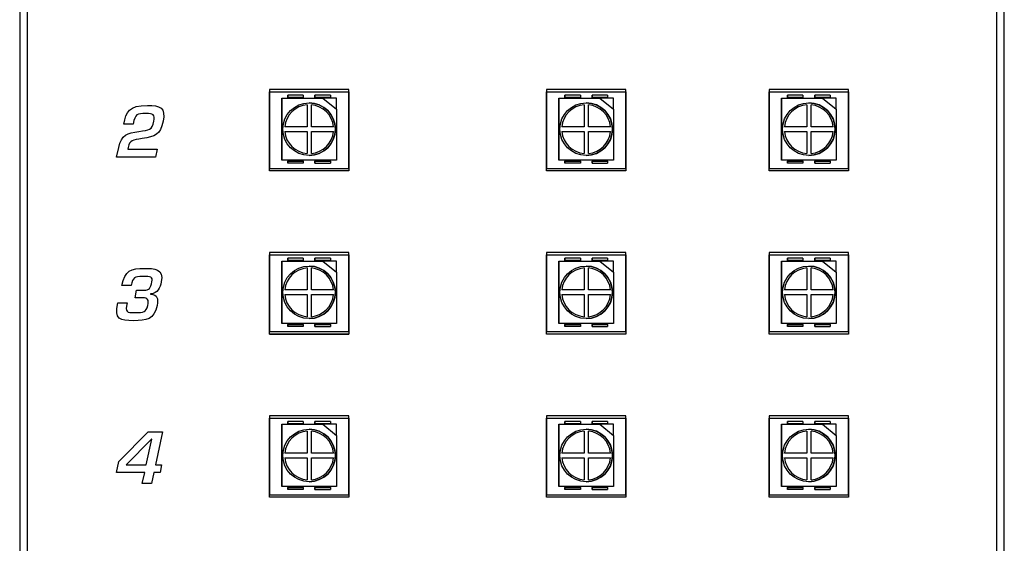
# Model space of a CAD drawing. Extents: x -0.3 to 18.6, y -1.5 to 5.5.
# Drawn here: x 14.9 to 16.9, y 0.7 to 1.8 of the extents above; entities that cross this region are included whole.
import ezdxf

# ---------------------------------------------------------------- set-up
doc = ezdxf.new("R2010")
doc.units = 0
doc.header["$MEASUREMENT"] = 0
doc.linetypes.add('SLD-PHANTOM', pattern=[0.5, 0.25, -0.05, 0.05, -0.05, 0.05, -0.05])
doc.linetypes.add('SLD-SOLID', pattern=[0])
doc.layers.get('0').update_dxf_attribs({"linetype": 'CONTINUOUS'})

# ---------------------------------------------------------------- blocks, each defined once
blk = doc.blocks.new('T112 Panel')
at = {"linetype": 'SLD-SOLID'}
for p, q in [((14.9014, 2.7067), (14.9014, -0.3033)), ((14.9164, 2.7067), (14.9164, -0.3033)), ((14.9164, 2.7067), (14.9164, -0.3033)), ((16.8764, -0.3033), (16.8764, 2.7067)), ((16.8764, -0.3033), (16.8764, 2.7067)), ((16.8914, -0.3033), (16.8914, 2.7067)), ((15.5664, 1.6217), (15.4064, 1.6217)), ((15.4064, 1.6217), (15.4064, 1.4617)), ((15.5664, 1.6214), (15.4064, 1.6214)), ((15.4064, 1.4567), (15.4064, 1.6167)), ((15.4064, 1.6167), (15.5664, 1.6167)), ((15.5664, 1.4617), (15.5664, 1.6217)), ((15.5664, 1.6167), (15.5664, 1.4567)), ((16.1264, 1.6217), (15.9664, 1.6217)), ((15.9664, 1.6217), (15.9664, 1.4617)), ((16.1264, 1.6214), (15.9664, 1.6214)), ((15.9664, 1.4567), (15.9664, 1.6167)), ((15.9664, 1.6167), (16.1264, 1.6167)), ((16.1264, 1.4617), (16.1264, 1.6217)), ((16.1264, 1.6167), (16.1264, 1.4567)), ((16.5764, 1.6217), (16.4164, 1.6217)), ((16.4164, 1.6217), (16.4164, 1.4617)), ((16.5764, 1.6214), (16.4164, 1.6214)), ((16.4164, 1.4567), (16.4164, 1.6167)), ((16.4164, 1.6167), (16.5764, 1.6167)), ((16.5764, 1.4617), (16.5764, 1.6217)), ((16.5764, 1.6167), (16.5764, 1.4567)), ((15.4312, 1.6042), (15.4312, 1.4782)), ((15.4312, 1.6003), (15.4312, 1.6042)), ((15.4312, 1.6042), (15.5139, 1.6042)), ((15.4312, 1.5759), (15.4312, 1.6003)), ((15.443, 1.6062), (15.443, 1.6101)), ((15.443, 1.6101), (15.443, 1.6062)), ((15.4745, 1.6101), (15.443, 1.6101)), ((15.443, 1.6042), (15.443, 1.6062)), ((15.4745, 1.6101), (15.4745, 1.6062)), ((15.4745, 1.6062), (15.4745, 1.6042)), ((15.4981, 1.6062), (15.4981, 1.6101)), ((15.4981, 1.6101), (15.4981, 1.6062)), ((15.5296, 1.6101), (15.4981, 1.6101)), ((15.4981, 1.6042), (15.4981, 1.6062)), ((15.5139, 1.6042), (15.5414, 1.5818)), ((15.5414, 1.6042), (15.5139, 1.6042)), ((15.5296, 1.6101), (15.5296, 1.6062)), ((15.5296, 1.6062), (15.5296, 1.6042)), ((15.5414, 1.5818), (15.5414, 1.6042)), ((15.9912, 1.6042), (15.9912, 1.4782)), ((15.9912, 1.6003), (15.9912, 1.6042)), ((15.9912, 1.6042), (16.0739, 1.6042)), ((15.9912, 1.5759), (15.9912, 1.6003)), ((16.003, 1.6062), (16.003, 1.6101)), ((16.003, 1.6101), (16.003, 1.6062)), ((16.0345, 1.6101), (16.003, 1.6101)), ((16.003, 1.6042), (16.003, 1.6062)), ((16.0345, 1.6101), (16.0345, 1.6062)), ((16.0345, 1.6062), (16.0345, 1.6042)), ((16.0581, 1.6062), (16.0581, 1.6101)), ((16.0581, 1.6101), (16.0581, 1.6062)), ((16.0896, 1.6101), (16.0581, 1.6101)), ((16.0581, 1.6042), (16.0581, 1.6062)), ((16.0739, 1.6042), (16.1014, 1.5818)), ((16.1014, 1.6042), (16.0739, 1.6042)), ((16.0896, 1.6101), (16.0896, 1.6062)), ((16.0896, 1.6062), (16.0896, 1.6042)), ((16.1014, 1.5818), (16.1014, 1.6042)), ((16.4412, 1.6042), (16.4412, 1.4782)), ((16.4412, 1.6003), (16.4412, 1.6042)), ((16.4412, 1.6042), (16.5239, 1.6042)), ((16.4412, 1.5759), (16.4412, 1.6003)), ((16.453, 1.6062), (16.453, 1.6101)), ((16.453, 1.6101), (16.453, 1.6062)), ((16.4845, 1.6101), (16.453, 1.6101)), ((16.453, 1.6042), (16.453, 1.6062)), ((16.4845, 1.6101), (16.4845, 1.6062)), ((16.4845, 1.6062), (16.4845, 1.6042)), ((16.5081, 1.6062), (16.5081, 1.6101)), ((16.5081, 1.6101), (16.5081, 1.6062)), ((16.5396, 1.6101), (16.5081, 1.6101)), ((16.5081, 1.6042), (16.5081, 1.6062)), ((16.5239, 1.6042), (16.5514, 1.5818)), ((16.5514, 1.6042), (16.5239, 1.6042)), ((16.5396, 1.6101), (16.5396, 1.6062)), ((16.5396, 1.6062), (16.5396, 1.6042)), ((16.5514, 1.5818), (16.5514, 1.6042)), ((15.4312, 1.5066), (15.4312, 1.5759)), ((15.4821, 1.5905), (15.4821, 1.5461)), ((15.4909, 1.5461), (15.4909, 1.5905)), ((15.5414, 1.5818), (15.5414, 1.4782)), ((15.9912, 1.5066), (15.9912, 1.5759)), ((16.0421, 1.5905), (16.0421, 1.5461)), ((16.0509, 1.5461), (16.0509, 1.5905)), ((16.1014, 1.5818), (16.1014, 1.4782)), ((16.4412, 1.5066), (16.4412, 1.5759)), ((16.4921, 1.5905), (16.4921, 1.5461)), ((16.5009, 1.5461), (16.5009, 1.5905)), ((16.5514, 1.5818), (16.5514, 1.4782)), ((15.1305, 1.5513), (15.1116, 1.5513)), ((15.4821, 1.5461), (15.4371, 1.5461)), ((15.4371, 1.5367), (15.4821, 1.5367)), ((15.4821, 1.5367), (15.4821, 1.4919)), ((15.5356, 1.5461), (15.4909, 1.5461)), ((15.4909, 1.5366), (15.5356, 1.5366)), ((15.4909, 1.4919), (15.4909, 1.5366)), ((16.0421, 1.5461), (15.9971, 1.5461)), ((15.9971, 1.5367), (16.0421, 1.5367)), ((16.0421, 1.5367), (16.0421, 1.4919)), ((16.0956, 1.5461), (16.0509, 1.5461)), ((16.0509, 1.5366), (16.0956, 1.5366)), ((16.0509, 1.4919), (16.0509, 1.5366)), ((16.4921, 1.5461), (16.4471, 1.5461)), ((16.4471, 1.5367), (16.4921, 1.5367)), ((16.4921, 1.5367), (16.4921, 1.4919)), ((16.5456, 1.5461), (16.5009, 1.5461)), ((16.5009, 1.5366), (16.5456, 1.5366)), ((16.5009, 1.4919), (16.5009, 1.5366)), ((15.0973, 1.4843), (15.1015, 1.5041)), ((15.1204, 1.5041), (15.1197, 1.5006)), ((15.1197, 1.5006), (15.1792, 1.5006)), ((15.1792, 1.5006), (15.1757, 1.4843)), ((15.4312, 1.4822), (15.4312, 1.5066)), ((15.9912, 1.4822), (15.9912, 1.5066)), ((16.4412, 1.4822), (16.4412, 1.5066)), ((15.1757, 1.4843), (15.0973, 1.4843)), ((15.4312, 1.4782), (15.4312, 1.4822)), ((15.5414, 1.4782), (15.4312, 1.4782)), ((15.443, 1.4782), (15.443, 1.4762)), ((15.443, 1.4762), (15.443, 1.4723)), ((15.443, 1.4723), (15.443, 1.4762)), ((15.4745, 1.4762), (15.4745, 1.4782)), ((15.4745, 1.4762), (15.4745, 1.4723)), ((15.4981, 1.4782), (15.4981, 1.4762)), ((15.4981, 1.4762), (15.4981, 1.4723)), ((15.4981, 1.4723), (15.4981, 1.4762)), ((15.5296, 1.4762), (15.5296, 1.4782)), ((15.5296, 1.4762), (15.5296, 1.4723)), ((15.9912, 1.4782), (15.9912, 1.4822)), ((16.1014, 1.4782), (15.9912, 1.4782)), ((16.003, 1.4782), (16.003, 1.4762)), ((16.003, 1.4762), (16.003, 1.4723)), ((16.003, 1.4723), (16.003, 1.4762)), ((16.0345, 1.4762), (16.0345, 1.4782)), ((16.0345, 1.4762), (16.0345, 1.4723)), ((16.0581, 1.4782), (16.0581, 1.4762)), ((16.0581, 1.4762), (16.0581, 1.4723)), ((16.0581, 1.4723), (16.0581, 1.4762)), ((16.0896, 1.4762), (16.0896, 1.4782)), ((16.0896, 1.4762), (16.0896, 1.4723)), ((16.4412, 1.4782), (16.4412, 1.4822)), ((16.5514, 1.4782), (16.4412, 1.4782)), ((16.453, 1.4782), (16.453, 1.4762)), ((16.453, 1.4762), (16.453, 1.4723)), ((16.453, 1.4723), (16.453, 1.4762)), ((16.4845, 1.4762), (16.4845, 1.4782)), ((16.4845, 1.4762), (16.4845, 1.4723)), ((16.5081, 1.4782), (16.5081, 1.4762)), ((16.5081, 1.4762), (16.5081, 1.4723)), ((16.5081, 1.4723), (16.5081, 1.4762)), ((16.5396, 1.4762), (16.5396, 1.4782)), ((16.5396, 1.4762), (16.5396, 1.4723)), ((15.4064, 1.4617), (15.5664, 1.4617)), ((15.5664, 1.4567), (15.4064, 1.4567)), ((15.4745, 1.4723), (15.443, 1.4723)), ((15.4981, 1.4723), (15.5296, 1.4723)), ((15.9664, 1.4617), (16.1264, 1.4617)), ((16.1264, 1.4567), (15.9664, 1.4567)), ((16.0345, 1.4723), (16.003, 1.4723)), ((16.0581, 1.4723), (16.0896, 1.4723)), ((16.4164, 1.4617), (16.5764, 1.4617)), ((16.5764, 1.4567), (16.4164, 1.4567)), ((16.4845, 1.4723), (16.453, 1.4723)), ((16.5081, 1.4723), (16.5396, 1.4723)), ((15.5664, 1.2917), (15.4064, 1.2917)), ((15.4064, 1.2917), (15.4064, 1.1317)), ((15.5664, 1.2914), (15.4064, 1.2914)), ((15.4064, 1.1267), (15.4064, 1.2867)), ((15.4064, 1.2867), (15.5664, 1.2867)), ((15.4312, 1.2742), (15.4312, 1.1482)), ((15.4312, 1.2703), (15.4312, 1.2742)), ((15.4312, 1.2742), (15.5139, 1.2742)), ((15.443, 1.2762), (15.443, 1.2801)), ((15.443, 1.2801), (15.443, 1.2762)), ((15.4745, 1.2801), (15.443, 1.2801)), ((15.443, 1.2742), (15.443, 1.2762)), ((15.4745, 1.2801), (15.4745, 1.2762)), ((15.4745, 1.2762), (15.4745, 1.2742)), ((15.4981, 1.2762), (15.4981, 1.2801)), ((15.4981, 1.2801), (15.4981, 1.2762)), ((15.5296, 1.2801), (15.4981, 1.2801)), ((15.4981, 1.2742), (15.4981, 1.2762)), ((15.5139, 1.2742), (15.5414, 1.2518)), ((15.5414, 1.2742), (15.5139, 1.2742)), ((15.5296, 1.2801), (15.5296, 1.2762)), ((15.5296, 1.2762), (15.5296, 1.2742)), ((15.5414, 1.2518), (15.5414, 1.2742)), ((15.5664, 1.1317), (15.5664, 1.2917)), ((15.5664, 1.2867), (15.5664, 1.1267)), ((16.1264, 1.2917), (15.9664, 1.2917)), ((15.9664, 1.2917), (15.9664, 1.1317)), ((16.1264, 1.2914), (15.9664, 1.2914)), ((15.9664, 1.1267), (15.9664, 1.2867)), ((15.9664, 1.2867), (16.1264, 1.2867)), ((15.9912, 1.2742), (15.9912, 1.1482)), ((15.9912, 1.2703), (15.9912, 1.2742)), ((15.9912, 1.2742), (16.0739, 1.2742)), ((16.003, 1.2762), (16.003, 1.2801)), ((16.003, 1.2801), (16.003, 1.2762)), ((16.0345, 1.2801), (16.003, 1.2801)), ((16.003, 1.2742), (16.003, 1.2762)), ((16.0345, 1.2801), (16.0345, 1.2762)), ((16.0345, 1.2762), (16.0345, 1.2742)), ((16.0581, 1.2762), (16.0581, 1.2801)), ((16.0581, 1.2801), (16.0581, 1.2762)), ((16.0896, 1.2801), (16.0581, 1.2801)), ((16.0581, 1.2742), (16.0581, 1.2762)), ((16.0739, 1.2742), (16.1014, 1.2518)), ((16.1014, 1.2742), (16.0739, 1.2742)), ((16.0896, 1.2801), (16.0896, 1.2762)), ((16.0896, 1.2762), (16.0896, 1.2742)), ((16.1014, 1.2518), (16.1014, 1.2742)), ((16.1264, 1.1317), (16.1264, 1.2917)), ((16.1264, 1.2867), (16.1264, 1.1267)), ((16.4164, 1.2917), (16.4164, 1.1317)), ((16.5764, 1.2917), (16.4164, 1.2917)), ((16.5764, 1.2914), (16.4164, 1.2914)), ((16.4164, 1.1267), (16.4164, 1.2867)), ((16.4164, 1.2867), (16.5764, 1.2867)), ((16.4412, 1.2742), (16.4412, 1.1482)), ((16.4412, 1.2703), (16.4412, 1.2742)), ((16.4412, 1.2742), (16.5239, 1.2742)), ((16.453, 1.2762), (16.453, 1.2801)), ((16.453, 1.2801), (16.453, 1.2762)), ((16.4845, 1.2801), (16.453, 1.2801)), ((16.453, 1.2742), (16.453, 1.2762)), ((16.4845, 1.2801), (16.4845, 1.2762)), ((16.4845, 1.2762), (16.4845, 1.2742)), ((16.5081, 1.2762), (16.5081, 1.2801)), ((16.5081, 1.2801), (16.5081, 1.2762)), ((16.5396, 1.2801), (16.5081, 1.2801)), ((16.5081, 1.2742), (16.5081, 1.2762)), ((16.5239, 1.2742), (16.5514, 1.2518)), ((16.5514, 1.2742), (16.5239, 1.2742)), ((16.5396, 1.2801), (16.5396, 1.2762)), ((16.5396, 1.2762), (16.5396, 1.2742)), ((16.5514, 1.2518), (16.5514, 1.2742)), ((16.5764, 1.1317), (16.5764, 1.2917)), ((16.5764, 1.2867), (16.5764, 1.1267)), ((15.4312, 1.2459), (15.4312, 1.2703)), ((15.4821, 1.2605), (15.4821, 1.2161)), ((15.4909, 1.2161), (15.4909, 1.2605)), ((15.9912, 1.2459), (15.9912, 1.2703)), ((16.0421, 1.2605), (16.0421, 1.2161)), ((16.0509, 1.2161), (16.0509, 1.2605)), ((16.4412, 1.2459), (16.4412, 1.2703)), ((16.4921, 1.2605), (16.4921, 1.2161)), ((16.5009, 1.2161), (16.5009, 1.2605)), ((15.4312, 1.1766), (15.4312, 1.2459)), ((15.5414, 1.2518), (15.5414, 1.1482)), ((15.9912, 1.1766), (15.9912, 1.2459)), ((16.1014, 1.2518), (16.1014, 1.1482)), ((16.4412, 1.1766), (16.4412, 1.2459)), ((16.5514, 1.2518), (16.5514, 1.1482)), ((15.1269, 1.2253), (15.108, 1.2253)), ((15.1345, 1.2002), (15.1377, 1.2153)), ((15.1377, 1.2153), (15.1528, 1.2153)), ((15.4821, 1.2161), (15.4371, 1.2161)), ((15.5356, 1.2161), (15.4909, 1.2161)), ((16.0421, 1.2161), (15.9971, 1.2161)), ((16.0956, 1.2161), (16.0509, 1.2161)), ((16.4921, 1.2161), (16.4471, 1.2161)), ((16.5456, 1.2161), (16.5009, 1.2161)), ((15.1496, 1.2002), (15.1345, 1.2002)), ((15.166, 1.2081), (15.1659, 1.2076)), ((15.4371, 1.2067), (15.4821, 1.2067)), ((15.4821, 1.2067), (15.4821, 1.1619)), ((15.4909, 1.2066), (15.5356, 1.2066)), ((15.4909, 1.1619), (15.4909, 1.2066)), ((15.9971, 1.2067), (16.0421, 1.2067)), ((16.0421, 1.2067), (16.0421, 1.1619)), ((16.0509, 1.2066), (16.0956, 1.2066)), ((16.0509, 1.1619), (16.0509, 1.2066)), ((16.4471, 1.2067), (16.4921, 1.2067)), ((16.4921, 1.2067), (16.4921, 1.1619)), ((16.5009, 1.2066), (16.5456, 1.2066)), ((16.5009, 1.1619), (16.5009, 1.2066)), ((15.0994, 1.1898), (15.1183, 1.1898)), ((15.4312, 1.1522), (15.4312, 1.1766)), ((15.9912, 1.1522), (15.9912, 1.1766)), ((16.4412, 1.1522), (16.4412, 1.1766)), ((15.4312, 1.1482), (15.4312, 1.1522)), ((15.5414, 1.1482), (15.4312, 1.1482)), ((15.443, 1.1482), (15.443, 1.1462)), ((15.443, 1.1462), (15.443, 1.1423)), ((15.443, 1.1423), (15.443, 1.1462)), ((15.4745, 1.1423), (15.443, 1.1423)), ((15.4745, 1.1462), (15.4745, 1.1482)), ((15.4745, 1.1462), (15.4745, 1.1423)), ((15.4981, 1.1482), (15.4981, 1.1462)), ((15.4981, 1.1462), (15.4981, 1.1423)), ((15.4981, 1.1423), (15.4981, 1.1462)), ((15.4981, 1.1423), (15.5296, 1.1423)), ((15.5296, 1.1462), (15.5296, 1.1482)), ((15.5296, 1.1462), (15.5296, 1.1423)), ((15.9912, 1.1482), (15.9912, 1.1522)), ((16.1014, 1.1482), (15.9912, 1.1482)), ((16.003, 1.1482), (16.003, 1.1462)), ((16.003, 1.1462), (16.003, 1.1423)), ((16.003, 1.1423), (16.003, 1.1462)), ((16.0345, 1.1423), (16.003, 1.1423)), ((16.0345, 1.1462), (16.0345, 1.1482)), ((16.0345, 1.1462), (16.0345, 1.1423)), ((16.0581, 1.1482), (16.0581, 1.1462)), ((16.0581, 1.1462), (16.0581, 1.1423)), ((16.0581, 1.1423), (16.0581, 1.1462)), ((16.0581, 1.1423), (16.0896, 1.1423)), ((16.0896, 1.1462), (16.0896, 1.1482)), ((16.0896, 1.1462), (16.0896, 1.1423)), ((16.4412, 1.1482), (16.4412, 1.1522)), ((16.4412, 1.1482), (16.4412, 1.1482)), ((16.5514, 1.1482), (16.4412, 1.1482)), ((16.453, 1.1482), (16.453, 1.1462)), ((16.453, 1.1462), (16.453, 1.1423)), ((16.453, 1.1423), (16.453, 1.1462)), ((16.4845, 1.1423), (16.453, 1.1423)), ((16.4845, 1.1462), (16.4845, 1.1482)), ((16.5081, 1.1482), (16.5081, 1.1462)), ((16.5081, 1.1462), (16.5081, 1.1423)), ((16.5081, 1.1423), (16.5081, 1.1462)), ((16.5081, 1.1423), (16.5396, 1.1423)), ((16.5396, 1.1462), (16.5396, 1.1482)), ((16.5396, 1.1462), (16.5396, 1.1423)), ((15.4064, 1.1317), (15.5664, 1.1317)), ((15.4064, 1.1267), (15.5664, 1.1267)), ((15.5664, 1.1267), (15.4064, 1.1267)), ((15.9664, 1.1317), (16.1264, 1.1317)), ((16.1264, 1.1267), (15.9664, 1.1267)), ((16.4164, 1.1317), (16.5764, 1.1317)), ((16.5764, 1.1267), (16.4164, 1.1267)), ((15.5664, 0.9617), (15.4064, 0.9617)), ((15.4064, 0.9617), (15.4064, 0.8017)), ((15.5664, 0.9614), (15.4064, 0.9614)), ((15.4064, 0.7967), (15.4064, 0.9567)), ((15.4064, 0.9567), (15.5664, 0.9567)), ((15.5664, 0.8017), (15.5664, 0.9617)), ((15.5664, 0.9567), (15.5664, 0.7967)), ((15.9664, 0.9617), (15.9664, 0.8017)), ((16.1264, 0.9617), (15.9664, 0.9617)), ((16.1264, 0.9614), (15.9664, 0.9614)), ((15.9664, 0.7967), (15.9664, 0.9567)), ((15.9664, 0.9567), (16.1264, 0.9567)), ((16.1264, 0.8017), (16.1264, 0.9617)), ((16.1264, 0.9567), (16.1264, 0.7967)), ((16.4164, 0.9617), (16.4164, 0.8017)), ((16.5764, 0.9617), (16.4164, 0.9617)), ((16.5764, 0.9614), (16.4164, 0.9614)), ((16.4164, 0.7967), (16.4164, 0.9567)), ((16.4164, 0.9567), (16.5764, 0.9567)), ((16.5764, 0.8017), (16.5764, 0.9617)), ((16.5764, 0.9567), (16.5764, 0.7967)), ((15.4312, 0.9442), (15.4312, 0.8182)), ((15.4312, 0.9403), (15.4312, 0.9442)), ((15.4312, 0.9442), (15.5139, 0.9442)), ((15.4312, 0.9159), (15.4312, 0.9403)), ((15.443, 0.9462), (15.443, 0.9501)), ((15.443, 0.9501), (15.443, 0.9462)), ((15.4745, 0.9501), (15.443, 0.9501)), ((15.443, 0.9442), (15.443, 0.9462)), ((15.4745, 0.9501), (15.4745, 0.9462)), ((15.4745, 0.9462), (15.4745, 0.9442)), ((15.4981, 0.9462), (15.4981, 0.9501)), ((15.4981, 0.9501), (15.4981, 0.9462)), ((15.5296, 0.9501), (15.4981, 0.9501)), ((15.4981, 0.9442), (15.4981, 0.9462)), ((15.5139, 0.9442), (15.5414, 0.9218)), ((15.5414, 0.9442), (15.5139, 0.9442)), ((15.5296, 0.9501), (15.5296, 0.9462)), ((15.5296, 0.9462), (15.5296, 0.9442)), ((15.5414, 0.9218), (15.5414, 0.9442)), ((15.9912, 0.9442), (15.9912, 0.8182)), ((15.9912, 0.9403), (15.9912, 0.9442)), ((15.9912, 0.9442), (16.0739, 0.9442)), ((15.9912, 0.9159), (15.9912, 0.9403)), ((16.003, 0.9462), (16.003, 0.9501)), ((16.003, 0.9501), (16.003, 0.9462)), ((16.0345, 0.9501), (16.003, 0.9501)), ((16.003, 0.9442), (16.003, 0.9462)), ((16.0345, 0.9501), (16.0345, 0.9462)), ((16.0345, 0.9462), (16.0345, 0.9442)), ((16.0581, 0.9462), (16.0581, 0.9501)), ((16.0581, 0.9501), (16.0581, 0.9462)), ((16.0896, 0.9501), (16.0581, 0.9501)), ((16.0581, 0.9442), (16.0581, 0.9462)), ((16.0739, 0.9442), (16.1014, 0.9218)), ((16.1014, 0.9442), (16.0739, 0.9442)), ((16.0896, 0.9501), (16.0896, 0.9462)), ((16.0896, 0.9462), (16.0896, 0.9442)), ((16.1014, 0.9218), (16.1014, 0.9442)), ((16.4412, 0.9442), (16.4412, 0.8182)), ((16.4412, 0.9403), (16.4412, 0.9442)), ((16.4412, 0.9442), (16.5239, 0.9442)), ((16.4412, 0.9159), (16.4412, 0.9403)), ((16.453, 0.9462), (16.453, 0.9501)), ((16.453, 0.9501), (16.453, 0.9462)), ((16.4845, 0.9501), (16.453, 0.9501)), ((16.453, 0.9442), (16.453, 0.9462)), ((16.4845, 0.9501), (16.4845, 0.9462)), ((16.4845, 0.9462), (16.4845, 0.9442)), ((16.5081, 0.9462), (16.5081, 0.9501)), ((16.5081, 0.9501), (16.5081, 0.9462)), ((16.5396, 0.9501), (16.5081, 0.9501)), ((16.5081, 0.9442), (16.5081, 0.9462)), ((16.5239, 0.9442), (16.5514, 0.9218)), ((16.5514, 0.9442), (16.5239, 0.9442)), ((16.5396, 0.9501), (16.5396, 0.9462)), ((16.5396, 0.9462), (16.5396, 0.9442)), ((16.5514, 0.9218), (16.5514, 0.9442)), ((15.1019, 0.8687), (15.1608, 0.9288)), ((15.1608, 0.9288), (15.1902, 0.9288)), ((15.1902, 0.9288), (15.176, 0.862)), ((15.4312, 0.8466), (15.4312, 0.9159)), ((15.4821, 0.9305), (15.4821, 0.8861)), ((15.4909, 0.8861), (15.4909, 0.9305)), ((15.5414, 0.9218), (15.5414, 0.8182)), ((15.9912, 0.8466), (15.9912, 0.9159)), ((16.0421, 0.9305), (16.0421, 0.8861)), ((16.0509, 0.8861), (16.0509, 0.9305)), ((16.1014, 0.9218), (16.1014, 0.8182)), ((16.4412, 0.8466), (16.4412, 0.9159)), ((16.4921, 0.9305), (16.4921, 0.8861)), ((16.5009, 0.8861), (16.5009, 0.9305)), ((16.5514, 0.9218), (16.5514, 0.8182)), ((15.1677, 0.9143), (15.1163, 0.862)), ((15.1572, 0.862), (15.1683, 0.9143)), ((15.1683, 0.9143), (15.1677, 0.9143)), ((15.4821, 0.8861), (15.4371, 0.8861)), ((15.4371, 0.8767), (15.4821, 0.8767)), ((15.4821, 0.8767), (15.4821, 0.8319)), ((15.5356, 0.8861), (15.4909, 0.8861)), ((15.4909, 0.8766), (15.5356, 0.8766)), ((15.4909, 0.8319), (15.4909, 0.8766)), ((16.0421, 0.8861), (15.9971, 0.8861)), ((15.9971, 0.8767), (16.0421, 0.8767)), ((16.0421, 0.8767), (16.0421, 0.8319)), ((16.0956, 0.8861), (16.0509, 0.8861)), ((16.0509, 0.8766), (16.0956, 0.8766)), ((16.0509, 0.8319), (16.0509, 0.8766)), ((16.4921, 0.8861), (16.4471, 0.8861)), ((16.4471, 0.8767), (16.4921, 0.8767)), ((16.4921, 0.8767), (16.4921, 0.8319)), ((16.5456, 0.8861), (16.5009, 0.8861)), ((16.5009, 0.8766), (16.5456, 0.8766)), ((16.5009, 0.8319), (16.5009, 0.8766)), ((15.0973, 0.8469), (15.1019, 0.8687)), ((15.1163, 0.862), (15.1572, 0.862)), ((15.176, 0.862), (15.1883, 0.862)), ((15.1883, 0.862), (15.1851, 0.8469)), ((15.154, 0.8469), (15.0973, 0.8469)), ((15.1492, 0.8247), (15.154, 0.8469)), ((15.1728, 0.8469), (15.1681, 0.8247)), ((15.1851, 0.8469), (15.1728, 0.8469)), ((15.4312, 0.8222), (15.4312, 0.8466)), ((15.9912, 0.8222), (15.9912, 0.8466)), ((16.4412, 0.8222), (16.4412, 0.8466)), ((15.1681, 0.8247), (15.1492, 0.8247)), ((15.4312, 0.8182), (15.4312, 0.8222)), ((15.5414, 0.8182), (15.4312, 0.8182)), ((15.443, 0.8182), (15.443, 0.8162)), ((15.443, 0.8162), (15.443, 0.8123)), ((15.443, 0.8123), (15.443, 0.8162)), ((15.4745, 0.8162), (15.4745, 0.8182)), ((15.4745, 0.8162), (15.4745, 0.8123)), ((15.4981, 0.8182), (15.4981, 0.8162)), ((15.4981, 0.8162), (15.4981, 0.8123)), ((15.4981, 0.8123), (15.4981, 0.8162)), ((15.5296, 0.8162), (15.5296, 0.8182)), ((15.5296, 0.8162), (15.5296, 0.8123)), ((15.9912, 0.8182), (15.9912, 0.8222)), ((16.1014, 0.8182), (15.9912, 0.8182)), ((16.003, 0.8182), (16.003, 0.8162)), ((16.003, 0.8162), (16.003, 0.8123)), ((16.003, 0.8123), (16.003, 0.8162)), ((16.0345, 0.8162), (16.0345, 0.8182)), ((16.0345, 0.8162), (16.0345, 0.8123)), ((16.0581, 0.8182), (16.0581, 0.8162)), ((16.0581, 0.8162), (16.0581, 0.8123)), ((16.0581, 0.8123), (16.0581, 0.8162)), ((16.0896, 0.8162), (16.0896, 0.8182)), ((16.0896, 0.8162), (16.0896, 0.8123)), ((16.4412, 0.8182), (16.4412, 0.8222)), ((16.5514, 0.8182), (16.4412, 0.8182)), ((16.453, 0.8182), (16.453, 0.8162)), ((16.453, 0.8162), (16.453, 0.8123)), ((16.453, 0.8123), (16.453, 0.8162)), ((16.4845, 0.8162), (16.4845, 0.8182)), ((16.4845, 0.8162), (16.4845, 0.8123)), ((16.5081, 0.8182), (16.5081, 0.8162)), ((16.5081, 0.8162), (16.5081, 0.8123)), ((16.5081, 0.8123), (16.5081, 0.8162)), ((16.5396, 0.8162), (16.5396, 0.8182)), ((16.5396, 0.8162), (16.5396, 0.8123)), ((15.4064, 0.8017), (15.5664, 0.8017)), ((15.5664, 0.7967), (15.4064, 0.7967)), ((15.4745, 0.8123), (15.443, 0.8123)), ((15.4981, 0.8123), (15.5296, 0.8123)), ((15.9664, 0.8017), (16.1264, 0.8017)), ((16.1264, 0.7967), (15.9664, 0.7967)), ((16.0345, 0.8123), (16.003, 0.8123)), ((16.0581, 0.8123), (16.0896, 0.8123)), ((16.4164, 0.8017), (16.5764, 0.8017)), ((16.5764, 0.7967), (16.4164, 0.7967)), ((16.4845, 0.8123), (16.453, 0.8123)), ((16.5081, 0.8123), (16.5396, 0.8123))]:
    blk.add_line(p, q, dxfattribs=at)
at = {"linetype": 'SLD-PHANTOM'}
for p, q in [((15.443, 1.6062), (15.4745, 1.6062)), ((15.4981, 1.6062), (15.5296, 1.6062)), ((16.003, 1.6062), (16.0345, 1.6062)), ((16.0581, 1.6062), (16.0896, 1.6062)), ((16.453, 1.6062), (16.4845, 1.6062)), ((16.5081, 1.6062), (16.5396, 1.6062)), ((15.443, 1.4762), (15.4745, 1.4762)), ((15.4981, 1.4762), (15.5296, 1.4762)), ((16.003, 1.4762), (16.0345, 1.4762)), ((16.0581, 1.4762), (16.0896, 1.4762)), ((16.453, 1.4762), (16.4845, 1.4762)), ((16.5081, 1.4762), (16.5396, 1.4762)), ((15.443, 1.2762), (15.4745, 1.2762)), ((15.4981, 1.2762), (15.5296, 1.2762)), ((16.003, 1.2762), (16.0345, 1.2762)), ((16.0581, 1.2762), (16.0896, 1.2762)), ((16.453, 1.2762), (16.4845, 1.2762)), ((16.5081, 1.2762), (16.5396, 1.2762)), ((15.443, 1.1462), (15.4745, 1.1462)), ((15.4981, 1.1462), (15.5296, 1.1462)), ((16.003, 1.1462), (16.0345, 1.1462)), ((16.0581, 1.1462), (16.0896, 1.1462)), ((16.453, 1.1462), (16.4845, 1.1462)), ((16.5081, 1.1462), (16.5396, 1.1462)), ((15.443, 0.9462), (15.4745, 0.9462)), ((15.4981, 0.9462), (15.5296, 0.9462)), ((16.003, 0.9462), (16.0345, 0.9462)), ((16.0581, 0.9462), (16.0896, 0.9462)), ((16.453, 0.9462), (16.4845, 0.9462)), ((16.5081, 0.9462), (16.5396, 0.9462)), ((15.443, 0.8162), (15.4745, 0.8162)), ((15.4981, 0.8162), (15.5296, 0.8162)), ((16.003, 0.8162), (16.0345, 0.8162)), ((16.0581, 0.8162), (16.0896, 0.8162)), ((16.453, 0.8162), (16.4845, 0.8162)), ((16.5081, 0.8162), (16.5396, 0.8162))]:
    blk.add_line(p, q, dxfattribs=at)
at = {"linetype": 'SLD-SOLID', "flags": 128}
blk.add_lwpolyline([(16.4845, 1.1462), (16.4845, 1.1455), (16.4845, 1.1447), (16.4845, 1.1441), (16.4845, 1.1435), (16.4845, 1.143), (16.4845, 1.1426), (16.4845, 1.1424), (16.4845, 1.1423)], dxfattribs=at)
at = {"linetype": 'SLD-SOLID'}
for centre in [(15.4863, 1.5412), (16.0463, 1.5412), (16.4963, 1.5412), (15.4863, 1.2112), (16.0463, 1.2112), (16.4963, 1.2112), (15.4863, 0.8812), (16.0463, 0.8812), (16.4963, 0.8812)]:
    blk.add_circle(centre, 0.0531, dxfattribs=at)
for centre, radius, start, end in [((15.4863, 1.5412), 0.0531, 360, 90), ((16.0463, 1.5412), 0.0531, 360, 90), ((16.4963, 1.5412), 0.0531, 360, 90), ((15.4863, 1.5412), 0.0495, 94.8603, 174.2928), ((15.4863, 1.5412), 0.0495, 5.7034, 84.7069), ((15.4863, 1.5412), 0.0495, 5.7034, 84.7069), ((16.0463, 1.5412), 0.0495, 94.8603, 174.2928), ((16.0463, 1.5412), 0.0495, 5.7034, 84.7069), ((16.0463, 1.5412), 0.0495, 5.7034, 84.7069), ((16.4963, 1.5412), 0.0495, 94.8603, 174.2928), ((16.4963, 1.5412), 0.0495, 5.7034, 84.7069), ((16.4963, 1.5412), 0.0495, 5.7034, 84.7069), ((15.4863, 1.5412), 0.0495, 185.1882, 265.1367), ((15.4863, 1.5412), 0.0531, 270, 360), ((15.4863, 1.5412), 0.0495, 275.2964, 354.6752), ((15.4863, 1.5412), 0.0495, 275.2964, 354.6752), ((16.0463, 1.5412), 0.0495, 185.1882, 265.1367), ((16.0463, 1.5412), 0.0531, 270, 360), ((16.0463, 1.5412), 0.0495, 275.2964, 354.6752), ((16.0463, 1.5412), 0.0495, 275.2964, 354.6752), ((16.4963, 1.5412), 0.0495, 185.1882, 265.1367), ((16.4963, 1.5412), 0.0531, 270, 360), ((16.4963, 1.5412), 0.0495, 275.2964, 354.6752), ((16.4963, 1.5412), 0.0495, 275.2964, 354.6752), ((15.4863, 1.2112), 0.0495, 94.8603, 174.2928), ((15.4863, 1.2112), 0.0531, 360, 90), ((15.4863, 1.2112), 0.0495, 5.7034, 84.7069), ((15.4863, 1.2112), 0.0495, 5.7034, 84.7069), ((16.0463, 1.2112), 0.0495, 94.8603, 174.2928), ((16.0463, 1.2112), 0.0531, 360, 90), ((16.0463, 1.2112), 0.0495, 5.7034, 84.7069), ((16.0463, 1.2112), 0.0495, 5.7034, 84.7069), ((16.4963, 1.2112), 0.0495, 94.8603, 174.2928), ((16.4963, 1.2112), 0.0531, 360, 90), ((16.4963, 1.2112), 0.0495, 5.7034, 84.7069), ((16.4963, 1.2112), 0.0495, 5.7034, 84.7069), ((15.4863, 1.2112), 0.0495, 185.1882, 265.1367), ((15.4863, 1.2112), 0.0531, 270, 360), ((15.4863, 1.2112), 0.0495, 275.2964, 354.6752), ((15.4863, 1.2112), 0.0495, 275.2964, 354.6752), ((16.0463, 1.2112), 0.0495, 185.1882, 265.1367), ((16.0463, 1.2112), 0.0531, 270, 360), ((16.0463, 1.2112), 0.0495, 275.2964, 354.6752), ((16.0463, 1.2112), 0.0495, 275.2964, 354.6752), ((16.4963, 1.2112), 0.0495, 185.1882, 265.1367), ((16.4963, 1.2112), 0.0531, 270, 360), ((16.4963, 1.2112), 0.0495, 275.2964, 354.6752), ((16.4963, 1.2112), 0.0495, 275.2964, 354.6752), ((15.4863, 0.8812), 0.0495, 94.8603, 174.2928), ((15.4863, 0.8812), 0.0531, 360, 90), ((15.4863, 0.8812), 0.0495, 5.7034, 84.7069), ((15.4863, 0.8812), 0.0495, 5.7034, 84.7069), ((16.0463, 0.8812), 0.0495, 94.8603, 174.2928), ((16.0463, 0.8812), 0.0531, 360, 90), ((16.0463, 0.8812), 0.0495, 5.7034, 84.7069), ((16.0463, 0.8812), 0.0495, 5.7034, 84.7069), ((16.4963, 0.8812), 0.0495, 94.8603, 174.2928), ((16.4963, 0.8812), 0.0531, 360, 90), ((16.4963, 0.8812), 0.0495, 5.7034, 84.7069), ((16.4963, 0.8812), 0.0495, 5.7034, 84.7069), ((15.4863, 0.8812), 0.0495, 185.1882, 265.1367), ((15.4863, 0.8812), 0.0531, 270, 360), ((15.4863, 0.8812), 0.0495, 275.2964, 354.6752), ((15.4863, 0.8812), 0.0495, 275.2964, 354.6752), ((16.0463, 0.8812), 0.0495, 185.1882, 265.1367), ((16.0463, 0.8812), 0.0531, 270, 360), ((16.0463, 0.8812), 0.0495, 275.2964, 354.6752), ((16.0463, 0.8812), 0.0495, 275.2964, 354.6752), ((16.4963, 0.8812), 0.0495, 185.1882, 265.1367), ((16.4963, 0.8812), 0.0531, 270, 360), ((16.4963, 0.8812), 0.0495, 275.2964, 354.6752), ((16.4963, 0.8812), 0.0495, 275.2964, 354.6752)]:
    blk.add_arc(centre, radius, start, end, dxfattribs=at)
at = {"linetype": 'Continuous'}
for points in [[(15.1116, 1.5513), (15.117, 1.5767), (15.1219, 1.5892), (15.1599, 1.5892)], [(15.1564, 1.5728), (15.1384, 1.5728), (15.1349, 1.5727), (15.1305, 1.5513)], [(15.1724, 1.5571), (15.1753, 1.5709), (15.1712, 1.5728), (15.1564, 1.5728)], [(15.1599, 1.5892), (15.1845, 1.5892), (15.1971, 1.5846), (15.1913, 1.5571)], [(15.1424, 1.5364), (15.1639, 1.5402), (15.1684, 1.5383), (15.1724, 1.5571)], [(15.1913, 1.5571), (15.1855, 1.5297), (15.1757, 1.5263), (15.149, 1.522)], [(15.1015, 1.5041), (15.1072, 1.5308), (15.1183, 1.5327), (15.1424, 1.5364)], [(15.149, 1.522), (15.1294, 1.5191), (15.1237, 1.5197), (15.1204, 1.5041)], [(15.108, 1.2253), (15.1144, 1.2553), (15.126, 1.2596), (15.1537, 1.2596)], [(15.1537, 1.2596), (15.1734, 1.2596), (15.1932, 1.2595), (15.1875, 1.2324)], [(15.1502, 1.2432), (15.133, 1.2432), (15.1303, 1.2414), (15.1269, 1.2253)], [(15.1686, 1.2324), (15.1707, 1.2424), (15.1664, 1.2432), (15.1502, 1.2432)], [(15.1528, 1.2153), (15.1632, 1.2153), (15.166, 1.2199), (15.1686, 1.2324)], [(15.1875, 1.2324), (15.1849, 1.22), (15.1803, 1.2095), (15.166, 1.2081)], [(15.1602, 1.1848), (15.1625, 1.1959), (15.1609, 1.2002), (15.1496, 1.2002)], [(15.1659, 1.2076), (15.1799, 1.2066), (15.182, 1.1984), (15.1791, 1.1848)], [(15.1312, 1.1538), (15.1049, 1.1538), (15.092, 1.1554), (15.0994, 1.1898)], [(15.1183, 1.1898), (15.1141, 1.1705), (15.1173, 1.1702), (15.1346, 1.1702)], [(15.1791, 1.1848), (15.173, 1.156), (15.1577, 1.1538), (15.1312, 1.1538)], [(15.1346, 1.1702), (15.1517, 1.1702), (15.1571, 1.1703), (15.1602, 1.1848)]]:
    blk.add_open_spline(points, degree=3, dxfattribs=at)

msp = doc.modelspace()

# ---------------------------------------------------------------- block references
msp.add_blockref('T112 Panel', (0, 0))

doc.saveas('drawing.dxf')
